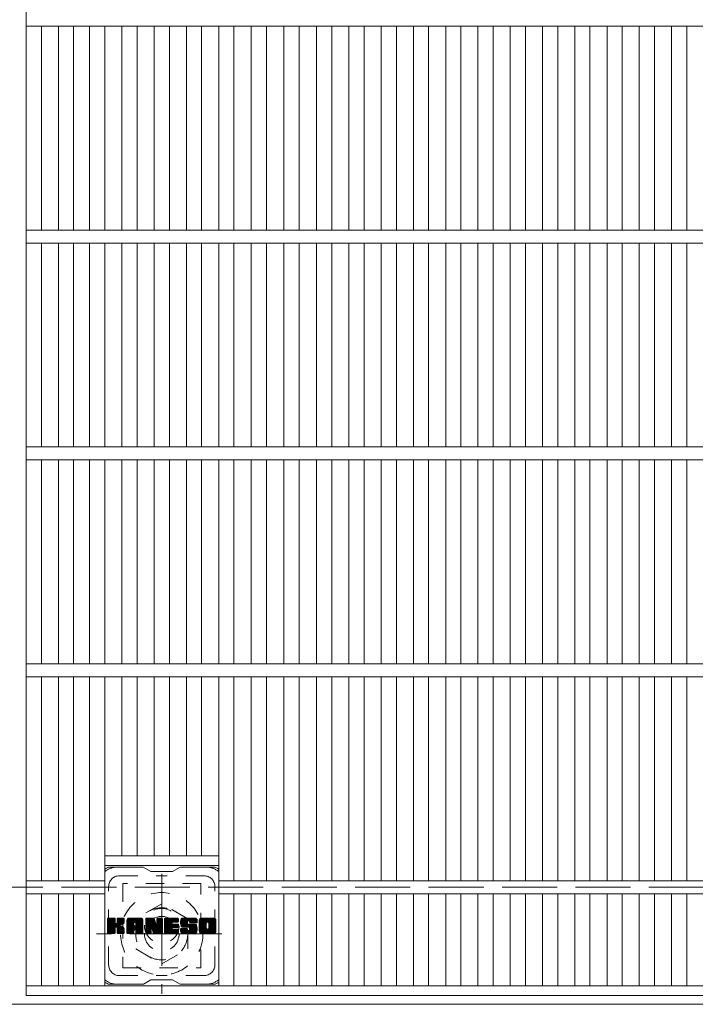
# Model space of a CAD drawing. Units: millimetres. Extents: x -2027 to 2389, y -10003 to 1716.
# Drawn here: x -1240 to -929, y 485 to 939 of the extents above; entities that cross this region are included whole.
import ezdxf

# ---------------------------------------------------------------- set-up
doc = ezdxf.new("R2010")
doc.units = ezdxf.units.MM
doc.header["$LTSCALE"] = 10
for name, pattern in [('JWW_CENTER1', [6.773333, 4.233333, -0.846667, 0.846667, -0.846667]), ('JWW_DASHED1', [1.693333, 0.846667, -0.846667]), ('JWW_DASHED3', [3.386667, 2.54, -0.846667])]:
    doc.linetypes.add(name, pattern=pattern)
for name, color, linetype in [('C-1', 7, 'Continuous'), ('C-2', 7, 'Continuous'), ('C-3', 7, 'Continuous'), ('C-7', 7, 'Continuous')]:
    doc.layers.add(name, color=color, linetype=linetype)

msp = doc.modelspace()

# ---------------------------------------------------------------- linework, layer by layer
at = {"layer": 'C-1', "color": 2, "linetype": 'JWW_CENTER1', "lineweight": 9}
for p, q in [((-1174.95, 544.86), (-1174.95, 489.59)), ((-1147.31, 517.23), (-1205.09, 517.23))]:
    msp.add_line(p, q, dxfattribs=at)
at = {"layer": 'C-1', "color": 2, "linetype": 'JWW_DASHED3', "lineweight": 9}
msp.add_line((-789.45, 538.73), (-1689.45, 538.73), dxfattribs=at)
at = {"layer": 'C-1', "color": 2, "linetype": 'JWW_DASHED1', "lineweight": 9}
for p, q in [((-1174.95, 531.08), (-1186.95, 524.15)), ((-1162.95, 524.15), (-1174.95, 531.08)), ((-1186.95, 524.15), (-1186.95, 510.3)), ((-1162.95, 510.3), (-1162.95, 524.15)), ((-1186.95, 510.3), (-1174.95, 503.37)), ((-1174.95, 503.37), (-1162.95, 510.3))]:
    msp.add_line(p, q, dxfattribs=at)
at = {"layer": 'C-1', "color": 2, "linetype": 'Continuous', "lineweight": 9}
msp.add_line((-735.45, 484.73), (-1743.45, 484.73), dxfattribs=at)
at = {"layer": 'C-1', "color": 2, "linetype": 'JWW_DASHED1', "lineweight": 9}
for radius in [19, 12, 8]:
    msp.add_circle((-1174.95, 517.23), radius, dxfattribs=at)
at = {"layer": 'C-2', "color": 3, "linetype": 'Continuous', "lineweight": 9}
for p, q in [((-1237.45, 488.73), (-1237.45, 1488.73)), ((-1237.45, 935.73), (-739.45, 935.73)), ((-1230.45, 841.73), (-1230.45, 935.73)), ((-1222.57, 841.73), (-1222.57, 935.73)), ((-1215.57, 841.73), (-1215.57, 935.73)), ((-1208.21, 841.73), (-1208.21, 935.73)), ((-1201.21, 841.73), (-1201.21, 935.73)), ((-1193.33, 841.73), (-1193.33, 935.73)), ((-1186.33, 841.73), (-1186.33, 935.73)), ((-1178.45, 841.73), (-1178.45, 935.73)), ((-1171.45, 841.73), (-1171.45, 935.73)), ((-1163.57, 841.73), (-1163.57, 935.73)), ((-1156.57, 841.73), (-1156.57, 935.73)), ((-1148.69, 841.73), (-1148.69, 935.73)), ((-1141.69, 841.73), (-1141.69, 935.73)), ((-1133.7, 841.73), (-1133.7, 935.73)), ((-1126.7, 841.73), (-1126.7, 935.73)), ((-1118.62, 841.73), (-1118.62, 935.73)), ((-1111.62, 841.73), (-1111.62, 935.73)), ((-1103.54, 841.73), (-1103.54, 935.73)), ((-1096.54, 841.73), (-1096.54, 935.73)), ((-1088.66, 841.73), (-1088.66, 935.73)), ((-1081.66, 841.73), (-1081.66, 935.73)), ((-1073.78, 841.73), (-1073.78, 935.73)), ((-1066.78, 841.73), (-1066.78, 935.73)), ((-1058.91, 841.73), (-1058.91, 935.73)), ((-1051.91, 841.73), (-1051.91, 935.73)), ((-1044.03, 841.73), (-1044.03, 935.73)), ((-1037.03, 841.73), (-1037.03, 935.73)), ((-1029.15, 841.73), (-1029.15, 935.73)), ((-1022.15, 841.73), (-1022.15, 935.73)), ((-1014.27, 841.73), (-1014.27, 935.73)), ((-1007.27, 841.73), (-1007.27, 935.73)), ((-999.39, 841.73), (-999.39, 935.73)), ((-992.39, 841.73), (-992.39, 935.73)), ((-984.51, 841.73), (-984.51, 935.73)), ((-977.51, 841.73), (-977.51, 935.73)), ((-969.63, 841.73), (-969.63, 935.73)), ((-962.63, 841.73), (-962.63, 935.73)), ((-954.75, 841.73), (-954.75, 935.73)), ((-947.75, 841.73), (-947.75, 935.73)), ((-939.88, 841.73), (-939.88, 935.73)), ((-932.88, 841.73), (-932.88, 935.73)), ((-1237.45, 841.73), (-739.45, 841.73)), ((-1237.45, 835.73), (-739.45, 835.73)), ((-1230.45, 741.73), (-1230.45, 835.73)), ((-1222.57, 741.73), (-1222.57, 835.73)), ((-1215.57, 741.73), (-1215.57, 835.73)), ((-1208.21, 741.73), (-1208.21, 835.73)), ((-1201.21, 741.73), (-1201.21, 835.73)), ((-1193.33, 741.73), (-1193.33, 835.73)), ((-1186.33, 741.73), (-1186.33, 835.73)), ((-1178.45, 741.73), (-1178.45, 835.73)), ((-1171.45, 741.73), (-1171.45, 835.73)), ((-1163.57, 741.73), (-1163.57, 835.73)), ((-1156.57, 741.73), (-1156.57, 835.73)), ((-1148.69, 741.73), (-1148.69, 835.73)), ((-1141.69, 741.73), (-1141.69, 835.73)), ((-1133.7, 741.73), (-1133.7, 835.73)), ((-1126.7, 741.73), (-1126.7, 835.73)), ((-1118.62, 741.73), (-1118.62, 835.73)), ((-1111.62, 741.73), (-1111.62, 835.73)), ((-1103.54, 741.73), (-1103.54, 835.73)), ((-1096.54, 741.73), (-1096.54, 835.73)), ((-1088.66, 741.73), (-1088.66, 835.73)), ((-1081.66, 741.73), (-1081.66, 835.73)), ((-1073.78, 741.73), (-1073.78, 835.73)), ((-1066.78, 741.73), (-1066.78, 835.73)), ((-1058.91, 741.73), (-1058.91, 835.73)), ((-1051.91, 741.73), (-1051.91, 835.73)), ((-1044.03, 741.73), (-1044.03, 835.73)), ((-1037.03, 741.73), (-1037.03, 835.73)), ((-1029.15, 741.73), (-1029.15, 835.73)), ((-1022.15, 741.73), (-1022.15, 835.73)), ((-1014.27, 741.73), (-1014.27, 835.73)), ((-1007.27, 741.73), (-1007.27, 835.73)), ((-999.39, 741.73), (-999.39, 835.73)), ((-992.39, 741.73), (-992.39, 835.73)), ((-984.51, 741.73), (-984.51, 835.73)), ((-977.51, 741.73), (-977.51, 835.73)), ((-969.63, 741.73), (-969.63, 835.73)), ((-962.63, 741.73), (-962.63, 835.73)), ((-954.75, 741.73), (-954.75, 835.73)), ((-947.75, 741.73), (-947.75, 835.73)), ((-939.88, 741.73), (-939.88, 835.73)), ((-932.88, 741.73), (-932.88, 835.73)), ((-1237.45, 741.73), (-739.45, 741.73)), ((-1237.45, 735.73), (-739.45, 735.73)), ((-1230.45, 641.73), (-1230.45, 735.73)), ((-1222.57, 641.73), (-1222.57, 735.73)), ((-1215.57, 641.73), (-1215.57, 735.73)), ((-1208.21, 641.73), (-1208.21, 735.73)), ((-1201.21, 641.73), (-1201.21, 735.73)), ((-1193.33, 641.73), (-1193.33, 735.73)), ((-1186.33, 641.73), (-1186.33, 735.73)), ((-1178.45, 641.73), (-1178.45, 735.73)), ((-1171.45, 641.73), (-1171.45, 735.73)), ((-1163.57, 641.73), (-1163.57, 735.73)), ((-1156.57, 641.73), (-1156.57, 735.73)), ((-1148.69, 641.73), (-1148.69, 735.73)), ((-1141.69, 641.73), (-1141.69, 735.73)), ((-1133.7, 641.73), (-1133.7, 735.73)), ((-1126.7, 641.73), (-1126.7, 735.73)), ((-1118.62, 641.73), (-1118.62, 735.73)), ((-1111.62, 641.73), (-1111.62, 735.73)), ((-1103.54, 641.73), (-1103.54, 735.73)), ((-1096.54, 641.73), (-1096.54, 735.73)), ((-1088.66, 641.73), (-1088.66, 735.73)), ((-1081.66, 641.73), (-1081.66, 735.73)), ((-1073.78, 641.73), (-1073.78, 735.73)), ((-1066.78, 641.73), (-1066.78, 735.73)), ((-1058.91, 641.73), (-1058.91, 735.73)), ((-1051.91, 641.73), (-1051.91, 735.73)), ((-1044.03, 641.73), (-1044.03, 735.73)), ((-1037.03, 641.73), (-1037.03, 735.73)), ((-1029.15, 641.73), (-1029.15, 735.73)), ((-1022.15, 641.73), (-1022.15, 735.73)), ((-1014.27, 641.73), (-1014.27, 735.73)), ((-1007.27, 641.73), (-1007.27, 735.73)), ((-999.39, 641.73), (-999.39, 735.73)), ((-992.39, 641.73), (-992.39, 735.73)), ((-984.51, 641.73), (-984.51, 735.73)), ((-977.51, 641.73), (-977.51, 735.73)), ((-969.63, 641.73), (-969.63, 735.73)), ((-962.63, 641.73), (-962.63, 735.73)), ((-954.75, 641.73), (-954.75, 735.73)), ((-947.75, 641.73), (-947.75, 735.73)), ((-939.88, 641.73), (-939.88, 735.73)), ((-932.88, 641.73), (-932.88, 735.73)), ((-1237.45, 641.73), (-739.45, 641.73)), ((-1237.45, 635.73), (-739.45, 635.73)), ((-1230.45, 541.73), (-1230.45, 635.73)), ((-1222.57, 541.73), (-1222.57, 635.73)), ((-1215.57, 541.73), (-1215.57, 635.73)), ((-1208.21, 541.73), (-1208.21, 635.73)), ((-1201.21, 493.23), (-1201.21, 635.73)), ((-1193.33, 553.23), (-1193.33, 635.73)), ((-1186.33, 553.23), (-1186.33, 635.73)), ((-1178.45, 553.23), (-1178.45, 635.73)), ((-1171.45, 553.23), (-1171.45, 635.73)), ((-1163.57, 553.23), (-1163.57, 635.73)), ((-1156.57, 553.23), (-1156.57, 635.73)), ((-1148.69, 493.23), (-1148.69, 635.73)), ((-1141.69, 541.73), (-1141.69, 635.73)), ((-1133.7, 541.73), (-1133.7, 635.73)), ((-1126.7, 541.73), (-1126.7, 635.73)), ((-1118.62, 541.73), (-1118.62, 635.73)), ((-1111.62, 541.73), (-1111.62, 635.73)), ((-1103.54, 541.73), (-1103.54, 635.73)), ((-1096.54, 541.73), (-1096.54, 635.73)), ((-1088.66, 541.73), (-1088.66, 635.73)), ((-1081.66, 541.73), (-1081.66, 635.73)), ((-1073.78, 541.73), (-1073.78, 635.73)), ((-1066.78, 541.73), (-1066.78, 635.73)), ((-1058.91, 541.73), (-1058.91, 635.73)), ((-1051.91, 541.73), (-1051.91, 635.73)), ((-1044.03, 541.73), (-1044.03, 635.73)), ((-1037.03, 541.73), (-1037.03, 635.73)), ((-1029.15, 541.73), (-1029.15, 635.73)), ((-1022.15, 541.73), (-1022.15, 635.73)), ((-1014.27, 541.73), (-1014.27, 635.73)), ((-1007.27, 541.73), (-1007.27, 635.73)), ((-999.39, 541.73), (-999.39, 635.73)), ((-992.39, 541.73), (-992.39, 635.73)), ((-984.51, 541.73), (-984.51, 635.73)), ((-977.51, 541.73), (-977.51, 635.73)), ((-969.63, 541.73), (-969.63, 635.73)), ((-962.63, 541.73), (-962.63, 635.73)), ((-954.75, 541.73), (-954.75, 635.73)), ((-947.75, 541.73), (-947.75, 635.73)), ((-939.88, 541.73), (-939.88, 635.73)), ((-932.88, 541.73), (-932.88, 635.73)), ((-1201.21, 553.23), (-1148.69, 553.23)), ((-1201.21, 548.73), (-1148.69, 548.73)), ((-1237.45, 541.73), (-1201.21, 541.73)), ((-1148.69, 541.73), (-828.21, 541.73)), ((-1237.45, 535.73), (-1201.21, 535.73)), ((-1230.45, 493.23), (-1230.45, 535.73)), ((-1222.57, 493.23), (-1222.57, 535.73)), ((-1215.57, 493.23), (-1215.57, 535.73)), ((-1208.21, 493.23), (-1208.21, 535.73)), ((-1148.69, 535.73), (-828.21, 535.73)), ((-1141.69, 493.23), (-1141.69, 535.73)), ((-1133.7, 493.23), (-1133.7, 535.73)), ((-1126.7, 493.23), (-1126.7, 535.73)), ((-1118.62, 493.23), (-1118.62, 535.73)), ((-1111.62, 493.23), (-1111.62, 535.73)), ((-1103.54, 493.23), (-1103.54, 535.73)), ((-1096.54, 493.23), (-1096.54, 535.73)), ((-1088.66, 493.23), (-1088.66, 535.73)), ((-1081.66, 493.23), (-1081.66, 535.73)), ((-1073.78, 493.23), (-1073.78, 535.73)), ((-1066.78, 493.23), (-1066.78, 535.73)), ((-1058.91, 493.23), (-1058.91, 535.73)), ((-1051.91, 493.23), (-1051.91, 535.73)), ((-1044.03, 493.23), (-1044.03, 535.73)), ((-1037.03, 493.23), (-1037.03, 535.73)), ((-1029.15, 493.23), (-1029.15, 535.73)), ((-1022.15, 493.23), (-1022.15, 535.73)), ((-1014.27, 493.23), (-1014.27, 535.73)), ((-1007.27, 493.23), (-1007.27, 535.73)), ((-999.39, 493.23), (-999.39, 535.73)), ((-992.39, 493.23), (-992.39, 535.73)), ((-984.51, 493.23), (-984.51, 535.73)), ((-977.51, 493.23), (-977.51, 535.73)), ((-969.63, 493.23), (-969.63, 535.73)), ((-962.63, 493.23), (-962.63, 535.73)), ((-954.75, 493.23), (-954.75, 535.73)), ((-947.75, 493.23), (-947.75, 535.73)), ((-939.88, 493.23), (-939.88, 535.73)), ((-932.88, 493.23), (-932.88, 535.73)), ((-739.45, 493.23), (-1237.45, 493.23)), ((-739.45, 488.73), (-1237.45, 488.73))]:
    msp.add_line(p, q, dxfattribs=at)
at = {"layer": 'C-3', "color": 4, "linetype": 'JWW_DASHED1', "lineweight": 9}
for p, q in [((-1192.95, 540.48), (-1192.95, 501.48)), ((-1156.95, 540.48), (-1192.95, 540.48)), ((-1156.95, 501.48), (-1156.95, 540.48)), ((-1192.95, 501.48), (-1156.95, 501.48))]:
    msp.add_line(p, q, dxfattribs=at)
msp.add_circle((-1174.95, 520.98), 8, dxfattribs=at)
at = {"layer": 'C-7', "color": 6, "linetype": 'Continuous', "lineweight": 9}
for p, q in [((-1183.45, 547.98), (-1198.95, 547.98)), ((-1183.45, 547.98), (-1179.95, 545.98)), ((-1169.95, 545.98), (-1179.95, 545.98)), ((-1169.95, 545.98), (-1166.45, 547.98)), ((-1150.95, 547.98), (-1166.45, 547.98)), ((-1199.95, 524.12), (-1199.58, 524.5)), ((-1199.95, 523.93), (-1199.38, 524.5)), ((-1199.95, 523.74), (-1199.19, 524.5)), ((-1199.95, 523.55), (-1199, 524.5)), ((-1199.95, 523.36), (-1198.81, 524.5)), ((-1199.95, 523.16), (-1198.62, 524.5)), ((-1199.95, 522.97), (-1198.42, 524.5)), ((-1199.95, 522.78), (-1198.23, 524.5)), ((-1199.95, 522.59), (-1198.04, 524.5)), ((-1199.95, 522.4), (-1197.85, 524.5)), ((-1199.95, 522.21), (-1197.66, 524.5)), ((-1199.95, 522.01), (-1197.47, 524.5)), ((-1199.95, 521.82), (-1197.27, 524.5)), ((-1199.95, 521.63), (-1197.08, 524.5)), ((-1199.95, 521.44), (-1196.89, 524.5)), ((-1199.95, 521.25), (-1196.7, 524.5)), ((-1199.95, 521.06), (-1196.56, 524.45)), ((-1199.95, 520.86), (-1196.46, 524.35)), ((-1199.95, 520.67), (-1196.42, 524.21)), ((-1199.95, 517.75), (-1199.95, 524.2)), ((-1199.95, 520.48), (-1196.42, 524.01)), ((-1199.95, 520.29), (-1196.42, 523.82)), ((-1199.95, 520.1), (-1196.42, 523.63)), ((-1199.95, 519.91), (-1196.42, 523.44)), ((-1199.95, 519.71), (-1196.42, 523.25)), ((-1199.95, 519.52), (-1196.42, 523.06)), ((-1199.95, 519.33), (-1196.42, 522.86)), ((-1199.95, 519.14), (-1196.42, 522.67)), ((-1199.95, 518.95), (-1196.42, 522.48)), ((-1199.95, 518.76), (-1196.4, 522.3)), ((-1199.95, 518.56), (-1196.35, 522.17)), ((-1199.93, 517.63), (-1193.06, 524.5)), ((-1199.9, 524.37), (-1199.82, 524.45)), ((-1199.84, 517.52), (-1192.86, 524.5)), ((-1199.71, 517.46), (-1192.67, 524.5)), ((-1196.72, 524.5), (-1199.65, 524.5)), ((-1199.53, 517.45), (-1192.49, 524.49)), ((-1199.34, 517.45), (-1192.36, 524.43)), ((-1199.15, 517.45), (-1192.28, 524.32)), ((-1196.42, 524.2), (-1196.42, 522.42)), ((-1196.13, 520.28), (-1192.26, 524.15)), ((-1195.9, 520.31), (-1192.26, 523.96)), ((-1195.75, 520.28), (-1192.26, 523.76)), ((-1195.63, 520.2), (-1192.26, 523.57)), ((-1195.48, 522.27), (-1193.25, 524.5)), ((-1195.45, 524.21), (-1195.17, 524.5)), ((-1195.45, 524.02), (-1194.97, 524.5)), ((-1195.45, 523.83), (-1194.78, 524.5)), ((-1195.45, 523.64), (-1194.59, 524.5)), ((-1195.45, 523.45), (-1194.4, 524.5)), ((-1195.45, 523.25), (-1194.21, 524.5)), ((-1195.45, 523.06), (-1194.01, 524.5)), ((-1195.45, 522.87), (-1193.82, 524.5)), ((-1195.45, 522.68), (-1193.63, 524.5)), ((-1195.45, 522.49), (-1193.44, 524.5)), ((-1195.45, 524.2), (-1195.45, 522.42)), ((-1192.56, 524.5), (-1195.15, 524.5)), ((-1194.34, 521.3), (-1192.26, 523.38)), ((-1194.12, 521.33), (-1192.26, 523.19)), ((-1193.87, 521.38), (-1192.26, 523)), ((-1193.61, 521.46), (-1192.26, 522.81)), ((-1193.31, 521.56), (-1192.26, 522.61)), ((-1192.96, 521.72), (-1192.31, 522.37)), ((-1192.26, 524.2), (-1192.26, 522.7)), ((-1190.98, 523.51), (-1189.99, 524.5)), ((-1190.98, 523.32), (-1189.8, 524.5)), ((-1190.98, 523.12), (-1189.6, 524.5)), ((-1190.98, 522.93), (-1189.41, 524.5)), ((-1190.98, 522.74), (-1189.22, 524.5)), ((-1190.98, 522.55), (-1189.03, 524.5)), ((-1190.98, 522.36), (-1188.84, 524.5)), ((-1190.98, 522.17), (-1188.65, 524.5)), ((-1190.98, 521.97), (-1188.45, 524.5)), ((-1190.98, 521.78), (-1188.26, 524.5)), ((-1190.98, 521.59), (-1188.07, 524.5)), ((-1190.98, 521.4), (-1187.88, 524.5)), ((-1190.98, 521.21), (-1187.69, 524.5)), ((-1190.98, 521.02), (-1187.5, 524.5)), ((-1190.98, 520.82), (-1187.3, 524.5)), ((-1190.98, 520.63), (-1187.11, 524.5)), ((-1190.98, 520.44), (-1186.92, 524.5)), ((-1190.98, 520.25), (-1186.73, 524.5)), ((-1190.98, 520.06), (-1186.54, 524.5)), ((-1190.98, 519.87), (-1186.35, 524.5)), ((-1190.98, 519.67), (-1186.15, 524.5)), ((-1190.98, 519.48), (-1185.96, 524.5)), ((-1190.98, 519.29), (-1185.77, 524.5)), ((-1190.98, 519.1), (-1185.58, 524.5)), ((-1190.98, 517.75), (-1190.98, 523.49)), ((-1190.98, 518.91), (-1187.78, 522.1)), ((-1190.95, 523.73), (-1190.21, 524.47)), ((-1190.79, 524.08), (-1190.56, 524.31)), ((-1190.33, 517.45), (-1183.76, 524.02)), ((-1190.13, 517.45), (-1183.69, 523.9)), ((-1184.61, 524.5), (-1189.97, 524.5)), ((-1189.94, 517.45), (-1183.64, 523.75)), ((-1189.75, 517.45), (-1183.61, 523.59)), ((-1189.56, 517.45), (-1183.6, 523.41)), ((-1189.37, 517.45), (-1183.6, 523.21)), ((-1189.18, 517.45), (-1183.6, 523.02)), ((-1187.4, 519.04), (-1183.6, 522.83)), ((-1187.3, 522.58), (-1185.39, 524.5)), ((-1187.2, 519.04), (-1183.6, 522.64)), ((-1187.14, 522.56), (-1185.2, 524.5)), ((-1187.06, 518.99), (-1183.6, 522.45)), ((-1187.01, 522.49), (-1185, 524.5)), ((-1186.95, 518.91), (-1183.6, 522.26)), ((-1186.91, 522.4), (-1184.81, 524.5)), ((-1186.84, 522.28), (-1184.62, 524.5)), ((-1186.8, 522.12), (-1184.44, 524.49)), ((-1186.8, 521.93), (-1184.29, 524.45)), ((-1186.8, 521.74), (-1184.15, 524.39)), ((-1186.8, 521.55), (-1184.03, 524.32)), ((-1186.8, 521.36), (-1183.93, 524.23)), ((-1186.8, 521.17), (-1183.84, 524.13)), ((-1183.6, 517.75), (-1183.6, 523.49)), ((-1182.31, 524.13), (-1181.94, 524.5)), ((-1182.31, 523.93), (-1181.74, 524.5)), ((-1182.31, 523.74), (-1181.55, 524.5)), ((-1182.31, 523.55), (-1181.36, 524.5)), ((-1182.31, 523.36), (-1181.17, 524.5)), ((-1182.31, 523.17), (-1180.98, 524.5)), ((-1182.31, 522.97), (-1180.79, 524.5)), ((-1182.31, 522.78), (-1180.59, 524.5)), ((-1182.31, 522.59), (-1180.4, 524.5)), ((-1182.31, 522.4), (-1180.21, 524.5)), ((-1182.31, 522.21), (-1180.02, 524.5)), ((-1182.31, 522.02), (-1179.83, 524.5)), ((-1182.31, 521.82), (-1179.63, 524.5)), ((-1182.31, 521.63), (-1179.44, 524.5)), ((-1182.31, 521.44), (-1179.25, 524.5)), ((-1182.31, 521.25), (-1179.06, 524.5)), ((-1182.31, 521.06), (-1178.87, 524.5)), ((-1182.31, 520.87), (-1178.68, 524.5)), ((-1182.31, 520.67), (-1178.55, 524.44)), ((-1182.31, 520.48), (-1178.46, 524.33)), ((-1182.31, 524.2), (-1182.31, 517.75)), ((-1182.31, 520.29), (-1178.41, 524.19)), ((-1182.31, 520.1), (-1178.37, 524.04)), ((-1182.31, 519.91), (-1178.32, 523.9)), ((-1182.31, 519.72), (-1178.27, 523.75)), ((-1182.31, 519.52), (-1178.23, 523.61)), ((-1182.31, 519.33), (-1178.18, 523.46)), ((-1182.31, 519.14), (-1178.13, 523.32)), ((-1182.31, 518.95), (-1178.09, 523.17)), ((-1182.31, 518.76), (-1178.04, 523.03)), ((-1182.31, 518.57), (-1178, 522.88)), ((-1182.31, 518.37), (-1177.95, 522.73)), ((-1182.31, 518.18), (-1177.9, 522.59)), ((-1182.31, 517.99), (-1177.86, 522.44)), ((-1182.31, 517.8), (-1177.81, 522.3)), ((-1182.28, 517.63), (-1177.76, 522.15)), ((-1182.25, 524.37), (-1182.18, 524.44)), ((-1182.01, 524.5), (-1178.73, 524.5)), ((-1179.31, 519.26), (-1174.65, 523.92)), ((-1179.27, 519.11), (-1174.65, 523.73)), ((-1179.23, 518.96), (-1174.65, 523.54)), ((-1179.18, 518.82), (-1174.65, 523.35)), ((-1179.14, 518.67), (-1174.65, 523.15)), ((-1179.1, 518.52), (-1174.65, 522.96)), ((-1179.05, 518.37), (-1174.65, 522.77)), ((-1179.01, 518.22), (-1174.65, 522.58)), ((-1178.96, 518.08), (-1174.65, 522.39)), ((-1178.92, 517.93), (-1174.65, 522.2)), ((-1178.45, 524.29), (-1177.53, 521.42)), ((-1177.22, 524.24), (-1176.95, 524.5)), ((-1177.22, 524.04), (-1176.76, 524.5)), ((-1177.22, 523.85), (-1176.57, 524.5)), ((-1177.22, 523.66), (-1176.38, 524.5)), ((-1177.22, 523.47), (-1176.18, 524.5)), ((-1177.22, 523.27), (-1175.99, 524.5)), ((-1177.22, 523.08), (-1175.8, 524.5)), ((-1177.22, 522.89), (-1175.61, 524.5)), ((-1177.22, 522.7), (-1175.42, 524.5)), ((-1177.22, 522.51), (-1175.23, 524.5)), ((-1177.22, 522.32), (-1175.03, 524.5)), ((-1177.22, 522.12), (-1174.86, 524.48)), ((-1177.22, 521.93), (-1174.74, 524.41)), ((-1177.22, 521.74), (-1174.67, 524.29)), ((-1177.22, 524.2), (-1177.22, 521.47)), ((-1177.22, 521.55), (-1174.65, 524.11)), ((-1176.92, 524.5), (-1174.96, 524.5)), ((-1174.65, 524.2), (-1174.65, 517.75)), ((-1173.68, 524.13), (-1173.31, 524.5)), ((-1173.68, 523.94), (-1173.12, 524.5)), ((-1173.68, 523.75), (-1172.92, 524.5)), ((-1173.68, 523.56), (-1172.73, 524.5)), ((-1173.68, 523.36), (-1172.54, 524.5)), ((-1173.68, 523.17), (-1172.35, 524.5)), ((-1173.68, 522.98), (-1172.16, 524.5)), ((-1173.68, 522.79), (-1171.97, 524.5)), ((-1173.68, 522.6), (-1171.77, 524.5)), ((-1173.68, 522.41), (-1171.58, 524.5)), ((-1173.68, 522.21), (-1171.39, 524.5)), ((-1173.68, 522.02), (-1171.2, 524.5)), ((-1173.68, 521.83), (-1171.01, 524.5)), ((-1173.68, 521.64), (-1170.82, 524.5)), ((-1173.68, 521.45), (-1170.62, 524.5)), ((-1173.68, 521.26), (-1170.43, 524.5)), ((-1173.68, 521.06), (-1170.24, 524.5)), ((-1173.68, 520.87), (-1170.05, 524.5)), ((-1173.68, 520.68), (-1169.86, 524.5)), ((-1173.68, 520.49), (-1169.66, 524.5)), ((-1173.68, 520.3), (-1169.47, 524.5)), ((-1173.68, 520.11), (-1169.28, 524.5)), ((-1173.68, 519.91), (-1169.09, 524.5)), ((-1173.68, 519.72), (-1168.9, 524.5)), ((-1173.68, 519.53), (-1168.71, 524.5)), ((-1173.68, 519.34), (-1168.51, 524.5)), ((-1173.68, 519.15), (-1168.32, 524.5)), ((-1173.68, 518.95), (-1168.13, 524.5)), ((-1173.68, 517.75), (-1173.68, 524.2)), ((-1173.68, 518.76), (-1170.11, 522.33)), ((-1173.68, 518.57), (-1170.13, 522.11)), ((-1173.37, 524.5), (-1167.57, 524.5)), ((-1169.88, 522.56), (-1167.94, 524.5)), ((-1167.57, 522.59), (-1169.72, 522.59)), ((-1169.65, 522.59), (-1167.75, 524.5)), ((-1169.46, 522.59), (-1167.56, 524.5)), ((-1169.27, 522.59), (-1167.41, 524.45)), ((-1169.08, 522.59), (-1167.31, 524.36)), ((-1168.89, 522.59), (-1167.27, 524.21)), ((-1168.69, 522.59), (-1167.27, 524.02)), ((-1168.5, 522.59), (-1167.27, 523.83)), ((-1168.31, 522.59), (-1167.27, 523.64)), ((-1168.12, 522.59), (-1167.27, 523.45)), ((-1167.93, 522.59), (-1167.27, 523.25)), ((-1167.74, 522.59), (-1167.27, 523.06)), ((-1167.54, 522.6), (-1167.27, 522.87)), ((-1167.27, 522.9), (-1167.27, 524.2)), ((-1166.3, 522.5), (-1164.3, 524.5)), ((-1166.3, 522.31), (-1164.1, 524.5)), ((-1166.29, 522.7), (-1164.49, 524.5)), ((-1166.29, 522.12), (-1163.91, 524.5)), ((-1166.28, 521.95), (-1163.72, 524.5)), ((-1166.27, 522.91), (-1164.68, 524.5)), ((-1166.25, 521.78), (-1163.53, 524.5)), ((-1166.24, 523.13), (-1164.87, 524.5)), ((-1166.23, 521.61), (-1163.34, 524.5)), ((-1166.2, 523.36), (-1165.06, 524.5)), ((-1166.2, 521.45), (-1163.15, 524.5)), ((-1166.16, 521.29), (-1162.95, 524.5)), ((-1166.14, 523.62), (-1165.26, 524.5)), ((-1166.12, 521.14), (-1162.76, 524.5)), ((-1166.07, 521), (-1162.57, 524.5)), ((-1166.05, 523.89), (-1165.45, 524.5)), ((-1166.02, 520.85), (-1162.38, 524.5)), ((-1165.97, 520.72), (-1162.19, 524.5)), ((-1165.93, 524.2), (-1165.68, 524.46)), ((-1165.91, 520.58), (-1162, 524.5)), ((-1165.83, 520.48), (-1161.8, 524.5)), ((-1165.72, 520.39), (-1161.61, 524.5)), ((-1165.58, 520.34), (-1163.1, 522.82)), ((-1159.61, 524.5), (-1165.48, 524.5)), ((-1165.4, 520.33), (-1163.11, 522.62)), ((-1165.2, 520.33), (-1163.11, 522.42)), ((-1165.01, 520.33), (-1163.11, 522.23)), ((-1163.11, 521.92), (-1163.11, 522.71)), ((-1162.72, 523.2), (-1161.42, 524.5)), ((-1162.53, 523.2), (-1161.23, 524.5)), ((-1162.38, 523.15), (-1161.04, 524.5)), ((-1162.27, 523.07), (-1160.85, 524.5)), ((-1162.19, 522.97), (-1160.65, 524.5)), ((-1162.13, 522.83), (-1160.46, 524.5)), ((-1162.12, 522.65), (-1160.27, 524.5)), ((-1162.12, 522.54), (-1162.12, 522.71)), ((-1162.11, 522.47), (-1160.08, 524.5)), ((-1162.05, 522.34), (-1159.89, 524.5)), ((-1161.94, 522.26), (-1159.69, 524.5)), ((-1161.82, 522.23), (-1158.61, 522.23)), ((-1161.77, 522.23), (-1159.51, 524.49)), ((-1161.58, 522.23), (-1159.35, 524.46)), ((-1161.39, 522.23), (-1159.21, 524.41)), ((-1161.19, 522.23), (-1159.08, 524.35)), ((-1161, 522.23), (-1158.97, 524.27)), ((-1160.81, 522.23), (-1158.87, 524.17)), ((-1160.62, 522.23), (-1158.79, 524.07)), ((-1160.43, 522.23), (-1158.71, 523.95)), ((-1160.23, 522.23), (-1158.66, 523.81)), ((-1160.04, 522.23), (-1158.62, 523.66)), ((-1159.85, 522.23), (-1158.61, 523.48)), ((-1159.66, 522.23), (-1158.61, 523.29)), ((-1159.47, 522.23), (-1158.61, 523.1)), ((-1159.28, 522.23), (-1158.61, 522.91)), ((-1159.08, 522.23), (-1158.61, 522.71)), ((-1158.89, 522.23), (-1158.61, 522.52)), ((-1158.7, 522.23), (-1158.61, 522.33)), ((-1158.61, 523.49), (-1158.61, 522.23)), ((-1157.63, 523.5), (-1156.63, 524.5)), ((-1157.63, 523.31), (-1156.44, 524.5)), ((-1157.63, 523.12), (-1156.24, 524.5)), ((-1157.63, 522.92), (-1156.05, 524.5)), ((-1157.63, 522.73), (-1155.86, 524.5)), ((-1157.63, 522.54), (-1155.67, 524.5)), ((-1157.63, 522.35), (-1155.48, 524.5)), ((-1157.63, 522.16), (-1155.29, 524.5)), ((-1157.63, 521.96), (-1155.09, 524.5)), ((-1157.63, 521.77), (-1154.9, 524.5)), ((-1157.63, 521.58), (-1154.71, 524.5)), ((-1157.63, 521.39), (-1154.52, 524.5)), ((-1157.63, 521.2), (-1154.33, 524.5)), ((-1157.63, 521.01), (-1154.13, 524.5)), ((-1157.63, 520.81), (-1153.94, 524.5)), ((-1157.63, 520.62), (-1153.75, 524.5)), ((-1157.63, 520.43), (-1153.56, 524.5)), ((-1157.63, 520.24), (-1153.37, 524.5)), ((-1157.63, 520.05), (-1153.18, 524.5)), ((-1157.63, 519.86), (-1152.98, 524.5)), ((-1157.63, 519.66), (-1152.79, 524.5)), ((-1157.63, 519.47), (-1152.6, 524.5)), ((-1157.63, 519.28), (-1152.41, 524.5)), ((-1157.63, 519.09), (-1152.22, 524.5)), ((-1157.63, 518.46), (-1157.63, 523.49)), ((-1157.63, 518.9), (-1154.38, 522.15)), ((-1157.6, 523.72), (-1156.84, 524.48)), ((-1157.46, 524.05), (-1157.18, 524.33)), ((-1150.96, 524.5), (-1156.62, 524.5)), ((-1155.43, 517.45), (-1149.95, 522.93)), ((-1155.24, 517.45), (-1149.95, 522.74)), ((-1155.05, 517.45), (-1149.95, 522.55)), ((-1154.86, 517.45), (-1149.95, 522.36)), ((-1154.66, 517.45), (-1149.95, 522.16)), ((-1153.98, 522.55), (-1152.03, 524.5)), ((-1153.76, 522.58), (-1151.83, 524.5)), ((-1153.6, 522.55), (-1151.64, 524.5)), ((-1153.47, 522.48), (-1151.45, 524.5)), ((-1153.36, 522.4), (-1151.26, 524.5)), ((-1153.27, 522.3), (-1151.07, 524.5)), ((-1153.21, 522.17), (-1150.88, 524.5)), ((-1153.18, 519.89), (-1149.95, 523.12)), ((-1153.17, 522.01), (-1150.71, 524.47)), ((-1153.17, 521.82), (-1150.57, 524.42)), ((-1153.17, 521.63), (-1150.44, 524.36)), ((-1153.17, 521.44), (-1150.33, 524.28)), ((-1153.17, 521.24), (-1150.23, 524.19)), ((-1153.17, 521.05), (-1150.14, 524.08)), ((-1153.17, 520.86), (-1150.07, 523.96)), ((-1153.17, 520.67), (-1150.01, 523.83)), ((-1153.17, 520.48), (-1149.97, 523.68)), ((-1153.17, 520.28), (-1149.95, 523.51)), ((-1153.17, 520.09), (-1149.95, 523.31)), ((-1149.95, 523.49), (-1149.95, 518.46)), ((-1199.95, 518.37), (-1196.26, 522.06)), ((-1199.95, 518.18), (-1196.14, 521.99)), ((-1199.95, 517.8), (-1195.78, 521.96)), ((-1199.95, 517.99), (-1196, 521.94)), ((-1198.95, 517.45), (-1196.38, 520.03)), ((-1198.76, 517.45), (-1196.42, 519.8)), ((-1198.57, 517.45), (-1196.42, 519.61)), ((-1198.38, 517.45), (-1196.42, 519.41)), ((-1198.19, 517.45), (-1196.42, 519.22)), ((-1197.99, 517.45), (-1196.42, 519.03)), ((-1197.8, 517.45), (-1196.42, 518.84)), ((-1197.61, 517.45), (-1196.42, 518.65)), ((-1197.42, 517.45), (-1196.42, 518.45)), ((-1197.23, 517.45), (-1196.42, 518.26)), ((-1197.04, 517.45), (-1196.42, 518.07)), ((-1196.84, 517.45), (-1196.42, 517.88)), ((-1196.64, 517.46), (-1196.43, 517.68)), ((-1196.42, 517.75), (-1196.42, 519.84)), ((-1195.54, 520.1), (-1194.5, 521.14)), ((-1195.48, 519.97), (-1194.44, 521)), ((-1195.46, 519.79), (-1194.3, 520.96)), ((-1195.46, 519.6), (-1194.13, 520.94)), ((-1195.46, 519.41), (-1193.96, 520.91)), ((-1195.46, 519.22), (-1193.8, 520.88)), ((-1195.46, 519.03), (-1193.65, 520.84)), ((-1195.46, 518.84), (-1193.5, 520.79)), ((-1195.46, 518.64), (-1193.36, 520.74)), ((-1195.46, 518.45), (-1193.23, 520.68)), ((-1195.46, 518.26), (-1193.1, 520.62)), ((-1195.46, 518.07), (-1192.98, 520.55)), ((-1195.46, 517.88), (-1192.86, 520.48)), ((-1195.46, 517.75), (-1195.46, 519.84)), ((-1195.45, 517.69), (-1192.74, 520.41)), ((-1195.39, 517.56), (-1192.63, 520.33)), ((-1195.28, 517.48), (-1192.53, 520.23)), ((-1195.12, 517.45), (-1192.44, 520.13)), ((-1194.93, 517.45), (-1192.37, 520.01)), ((-1194.74, 517.45), (-1192.31, 519.88)), ((-1194.54, 517.45), (-1192.27, 519.73)), ((-1194.35, 517.45), (-1192.25, 519.55)), ((-1194.16, 517.45), (-1192.25, 519.36)), ((-1193.97, 517.45), (-1192.25, 519.17)), ((-1193.78, 517.45), (-1192.25, 518.98)), ((-1193.59, 517.45), (-1192.25, 518.78)), ((-1193.39, 517.45), (-1192.25, 518.59)), ((-1193.2, 517.45), (-1192.25, 518.4)), ((-1193.01, 517.45), (-1192.25, 518.21)), ((-1192.82, 517.45), (-1192.25, 518.02)), ((-1192.63, 517.45), (-1192.25, 517.83)), ((-1192.38, 517.51), (-1192.31, 517.57)), ((-1192.25, 517.75), (-1192.25, 519.54)), ((-1190.98, 518.71), (-1187.78, 521.91)), ((-1190.98, 518.52), (-1187.78, 521.72)), ((-1190.98, 518.33), (-1187.78, 521.53)), ((-1190.98, 518.14), (-1187.78, 521.34)), ((-1190.98, 517.95), (-1187.78, 521.15)), ((-1190.98, 517.76), (-1187.75, 520.98)), ((-1190.94, 517.6), (-1187.59, 520.95)), ((-1190.85, 517.5), (-1187.4, 520.95)), ((-1190.71, 517.45), (-1187.21, 520.95)), ((-1190.52, 517.45), (-1187.02, 520.95)), ((-1188.98, 517.45), (-1187.77, 518.66)), ((-1188.79, 517.45), (-1187.78, 518.46)), ((-1188.6, 517.45), (-1187.78, 518.27)), ((-1188.41, 517.45), (-1187.78, 518.08)), ((-1188.22, 517.45), (-1187.78, 517.89)), ((-1188.02, 517.46), (-1187.79, 517.69)), ((-1187.78, 521.05), (-1187.78, 522.09)), ((-1187.78, 517.75), (-1187.78, 518.56)), ((-1186.9, 520.95), (-1187.68, 520.95)), ((-1186.87, 518.8), (-1183.6, 522.06)), ((-1186.81, 518.66), (-1183.6, 521.87)), ((-1186.8, 521.05), (-1186.8, 522.09)), ((-1186.8, 518.48), (-1183.6, 521.68)), ((-1186.8, 518.29), (-1183.6, 521.49)), ((-1186.8, 518.1), (-1183.6, 521.3)), ((-1186.8, 517.91), (-1183.6, 521.11)), ((-1186.8, 517.72), (-1183.6, 520.91)), ((-1186.8, 517.75), (-1186.8, 518.56)), ((-1186.75, 517.58), (-1183.6, 520.72)), ((-1186.65, 517.49), (-1183.6, 520.53)), ((-1186.49, 517.45), (-1183.6, 520.34)), ((-1186.3, 517.45), (-1183.6, 520.15)), ((-1186.11, 517.45), (-1183.6, 519.95)), ((-1185.92, 517.45), (-1183.6, 519.76)), ((-1185.72, 517.45), (-1183.6, 519.57)), ((-1185.53, 517.45), (-1183.6, 519.38)), ((-1185.34, 517.45), (-1183.6, 519.19)), ((-1185.15, 517.45), (-1183.6, 519)), ((-1184.96, 517.45), (-1183.6, 518.8)), ((-1184.77, 517.45), (-1183.6, 518.61)), ((-1184.57, 517.45), (-1183.6, 518.42)), ((-1184.38, 517.45), (-1183.6, 518.23)), ((-1184.19, 517.45), (-1183.6, 518.04)), ((-1184, 517.45), (-1183.6, 517.85)), ((-1183.78, 517.48), (-1183.63, 517.62)), ((-1182.2, 517.52), (-1177.72, 522.01)), ((-1182.07, 517.46), (-1177.67, 521.86)), ((-1181.89, 517.45), (-1179.77, 519.57)), ((-1181.7, 517.45), (-1179.78, 519.37)), ((-1181.51, 517.45), (-1179.78, 519.18)), ((-1181.31, 517.45), (-1179.78, 518.98)), ((-1181.12, 517.45), (-1179.78, 518.79)), ((-1180.93, 517.45), (-1179.78, 518.6)), ((-1180.74, 517.45), (-1179.78, 518.41)), ((-1180.55, 517.45), (-1179.78, 518.22)), ((-1180.36, 517.45), (-1179.78, 518.03)), ((-1180.16, 517.45), (-1179.78, 517.83)), ((-1179.93, 517.49), (-1179.82, 517.6)), ((-1179.78, 517.75), (-1179.78, 519.5)), ((-1179.66, 519.68), (-1177.62, 521.72)), ((-1179.48, 519.67), (-1177.58, 521.57)), ((-1179.4, 519.56), (-1177.53, 521.43)), ((-1178.84, 517.67), (-1179.4, 519.56)), ((-1179.36, 519.41), (-1177.44, 521.32)), ((-1178.88, 517.78), (-1174.65, 522)), ((-1178.83, 517.63), (-1174.65, 521.81)), ((-1178.75, 517.52), (-1174.65, 521.62)), ((-1178.62, 517.46), (-1174.65, 521.43)), ((-1178.44, 517.45), (-1174.65, 521.24)), ((-1178.25, 517.45), (-1174.65, 521.05)), ((-1178.05, 517.45), (-1174.65, 520.85)), ((-1177.86, 517.45), (-1174.65, 520.66)), ((-1177.67, 517.45), (-1174.65, 520.47)), ((-1177.48, 517.45), (-1174.65, 520.28)), ((-1177.29, 517.45), (-1174.65, 520.09)), ((-1177.1, 517.45), (-1174.65, 519.89)), ((-1176.9, 517.45), (-1174.65, 519.7)), ((-1176.71, 517.45), (-1174.65, 519.51)), ((-1176.52, 517.45), (-1174.65, 519.32)), ((-1176.33, 517.45), (-1174.65, 519.13)), ((-1176.14, 517.45), (-1174.65, 518.94)), ((-1175.95, 517.45), (-1174.65, 518.74)), ((-1175.75, 517.45), (-1174.65, 518.55)), ((-1175.56, 517.45), (-1174.65, 518.36)), ((-1175.37, 517.45), (-1174.65, 518.17)), ((-1175.18, 517.45), (-1174.65, 517.98)), ((-1174.99, 517.45), (-1174.65, 517.79)), ((-1173.68, 518.38), (-1170.09, 521.97)), ((-1173.68, 518.19), (-1170, 521.86)), ((-1173.68, 518), (-1169.89, 521.79)), ((-1173.68, 517.8), (-1169.73, 521.75)), ((-1173.65, 517.64), (-1169.54, 521.75)), ((-1173.57, 517.53), (-1169.35, 521.75)), ((-1173.44, 517.46), (-1169.16, 521.75)), ((-1173.26, 517.45), (-1168.96, 521.75)), ((-1173.07, 517.45), (-1168.77, 521.75)), ((-1172.88, 517.45), (-1168.58, 521.75)), ((-1172.69, 517.45), (-1168.39, 521.75)), ((-1172.49, 517.45), (-1170.14, 519.81)), ((-1172.3, 517.45), (-1170.11, 519.64)), ((-1172.11, 517.45), (-1170.04, 519.52)), ((-1171.92, 517.45), (-1169.94, 519.44)), ((-1171.73, 517.45), (-1169.8, 519.38)), ((-1171.54, 517.45), (-1169.61, 519.38)), ((-1171.34, 517.45), (-1169.42, 519.38)), ((-1171.15, 517.45), (-1169.23, 519.38)), ((-1170.96, 517.45), (-1169.03, 519.38)), ((-1170.77, 517.45), (-1168.84, 519.38)), ((-1170.58, 517.45), (-1168.65, 519.38)), ((-1170.39, 517.45), (-1168.46, 519.38)), ((-1170.19, 517.45), (-1168.27, 519.38)), ((-1170, 517.45), (-1168.08, 519.38)), ((-1169.81, 517.45), (-1167.88, 519.38)), ((-1169.75, 520.2), (-1168.2, 521.75)), ((-1167.57, 520.2), (-1169.73, 520.2)), ((-1167.59, 519.38), (-1169.73, 519.38)), ((-1167.57, 521.75), (-1169.72, 521.75)), ((-1169.62, 517.45), (-1167.69, 519.38)), ((-1169.55, 520.2), (-1168, 521.75)), ((-1169.43, 517.45), (-1167.51, 519.37)), ((-1169.36, 520.2), (-1167.81, 521.75)), ((-1169.24, 517.45), (-1167.39, 519.3)), ((-1169.17, 520.2), (-1167.62, 521.75)), ((-1169.04, 517.45), (-1167.31, 519.18)), ((-1168.98, 520.2), (-1167.45, 521.73)), ((-1168.85, 517.45), (-1167.29, 519.01)), ((-1168.79, 520.2), (-1167.34, 521.65)), ((-1168.66, 517.45), (-1167.29, 518.82)), ((-1168.59, 520.2), (-1167.28, 521.52)), ((-1168.47, 517.45), (-1167.29, 518.63)), ((-1168.4, 520.2), (-1167.27, 521.34)), ((-1168.28, 517.45), (-1167.29, 518.44)), ((-1168.21, 520.2), (-1167.27, 521.15)), ((-1168.08, 517.45), (-1167.29, 518.24)), ((-1168.02, 520.2), (-1167.27, 520.95)), ((-1167.89, 517.45), (-1167.29, 518.05)), ((-1167.83, 520.2), (-1167.27, 520.76)), ((-1167.7, 517.45), (-1167.29, 517.86)), ((-1167.64, 520.2), (-1167.27, 520.57)), ((-1167.49, 517.47), (-1167.31, 517.65)), ((-1167.29, 517.75), (-1167.29, 519.08)), ((-1167.27, 520.5), (-1167.27, 521.45)), ((-1166.3, 519.43), (-1166.03, 519.7)), ((-1166.3, 519.24), (-1165.84, 519.7)), ((-1166.3, 519.05), (-1165.65, 519.7)), ((-1166.3, 518.85), (-1165.46, 519.7)), ((-1166.3, 518.66), (-1165.26, 519.7)), ((-1166.3, 518.47), (-1165.07, 519.7)), ((-1166.3, 519.4), (-1166.3, 518.46)), ((-1166.29, 518.29), (-1164.88, 519.7)), ((-1166.25, 518.14), (-1164.69, 519.7)), ((-1166.19, 518), (-1164.5, 519.7)), ((-1166.12, 517.88), (-1164.3, 519.7)), ((-1166.03, 517.78), (-1164.11, 519.7)), ((-1166, 519.7), (-1163.4, 519.7)), ((-1165.94, 517.68), (-1163.92, 519.7)), ((-1165.82, 517.6), (-1163.73, 519.7)), ((-1165.7, 517.54), (-1163.54, 519.7)), ((-1165.56, 517.49), (-1163.35, 519.69)), ((-1162.44, 520.33), (-1165.48, 520.33)), ((-1165.4, 517.46), (-1163.22, 519.64)), ((-1165.21, 517.45), (-1163.13, 519.53)), ((-1165.02, 517.45), (-1163.09, 519.37)), ((-1164.83, 517.45), (-1163.09, 519.18)), ((-1164.82, 520.33), (-1163.11, 522.04)), ((-1164.63, 520.33), (-1163.11, 521.86)), ((-1164.63, 517.45), (-1163.07, 519.02)), ((-1164.44, 520.33), (-1163.04, 521.73)), ((-1164.44, 517.45), (-1163, 518.9)), ((-1164.25, 520.33), (-1162.93, 521.64)), ((-1164.25, 517.45), (-1162.9, 518.8)), ((-1164.06, 517.45), (-1162.78, 518.73)), ((-1164.05, 520.33), (-1162.77, 521.62)), ((-1163.87, 517.45), (-1162.61, 518.7)), ((-1163.86, 520.33), (-1162.58, 521.62)), ((-1163.67, 520.33), (-1162.39, 521.62)), ((-1163.67, 517.45), (-1162.32, 518.8)), ((-1163.48, 520.33), (-1162.19, 521.62)), ((-1163.48, 517.45), (-1159.33, 521.61)), ((-1163.29, 520.33), (-1162, 521.62)), ((-1163.29, 517.45), (-1159.19, 521.56)), ((-1163.1, 520.33), (-1161.81, 521.62)), ((-1163.1, 517.45), (-1159.08, 521.47)), ((-1163.09, 519.4), (-1163.09, 519.18)), ((-1162.91, 517.45), (-1158.99, 521.37)), ((-1162.9, 520.33), (-1161.62, 521.62)), ((-1162.81, 521.62), (-1159.43, 521.62)), ((-1162.72, 517.45), (-1158.93, 521.23)), ((-1162.71, 520.33), (-1161.43, 521.62)), ((-1162.52, 520.33), (-1161.23, 521.62)), ((-1162.52, 517.45), (-1158.88, 521.1)), ((-1162.34, 520.32), (-1161.04, 521.62)), ((-1162.33, 517.45), (-1158.83, 520.95)), ((-1162.23, 518.89), (-1159.51, 521.62)), ((-1162.22, 520.24), (-1160.85, 521.62)), ((-1162.15, 520.13), (-1160.66, 521.62)), ((-1162.14, 519.95), (-1160.47, 521.62)), ((-1162.14, 519.76), (-1160.28, 521.62)), ((-1162.14, 519.57), (-1160.08, 521.62)), ((-1162.14, 519.38), (-1159.89, 521.62)), ((-1162.14, 519.18), (-1159.7, 521.62)), ((-1162.14, 517.45), (-1158.79, 520.81)), ((-1162.14, 520.03), (-1162.14, 519.18)), ((-1161.95, 517.45), (-1158.75, 520.66)), ((-1161.76, 517.45), (-1158.71, 520.5)), ((-1161.57, 517.45), (-1158.68, 520.34)), ((-1161.37, 517.45), (-1158.65, 520.18)), ((-1161.18, 517.45), (-1158.63, 520.01)), ((-1160.99, 517.45), (-1158.61, 519.83)), ((-1160.8, 517.45), (-1158.61, 519.64)), ((-1160.61, 517.45), (-1158.61, 519.45)), ((-1160.42, 517.45), (-1158.61, 519.25)), ((-1160.22, 517.45), (-1158.63, 519.04)), ((-1160.03, 517.45), (-1158.66, 518.82)), ((-1159.84, 517.45), (-1158.7, 518.59)), ((-1159.65, 517.45), (-1158.77, 518.33)), ((-1159.46, 517.45), (-1158.85, 518.06)), ((-1159.22, 517.5), (-1158.97, 517.75)), ((-1157.63, 518.71), (-1154.41, 521.93)), ((-1157.63, 518.51), (-1154.41, 521.74)), ((-1157.62, 518.33), (-1154.41, 521.54)), ((-1157.59, 518.17), (-1154.41, 521.35)), ((-1157.53, 518.03), (-1154.41, 521.16)), ((-1157.47, 517.91), (-1154.41, 520.97)), ((-1157.38, 517.8), (-1154.41, 520.78)), ((-1157.29, 517.7), (-1154.41, 520.58)), ((-1157.18, 517.62), (-1154.41, 520.39)), ((-1157.06, 517.55), (-1154.41, 520.2)), ((-1156.92, 517.5), (-1154.41, 520.01)), ((-1156.76, 517.46), (-1154.39, 519.84)), ((-1156.58, 517.45), (-1154.33, 519.7)), ((-1156.39, 517.45), (-1154.25, 519.59)), ((-1156.2, 517.45), (-1154.16, 519.49)), ((-1156.01, 517.45), (-1154.03, 519.42)), ((-1155.81, 517.45), (-1153.88, 519.38)), ((-1155.62, 517.45), (-1153.69, 519.38)), ((-1154.47, 517.45), (-1149.95, 521.97)), ((-1154.41, 519.99), (-1154.41, 521.96)), ((-1154.28, 517.45), (-1149.95, 521.78)), ((-1154.09, 517.45), (-1149.95, 521.59)), ((-1153.9, 517.45), (-1149.95, 521.4)), ((-1153.7, 517.45), (-1149.95, 521.21)), ((-1153.51, 517.45), (-1149.95, 521.01)), ((-1153.32, 517.45), (-1149.95, 520.82)), ((-1153.17, 519.99), (-1153.17, 521.96)), ((-1153.13, 517.45), (-1149.95, 520.63)), ((-1152.94, 517.45), (-1149.95, 520.44)), ((-1152.75, 517.45), (-1149.95, 520.25)), ((-1152.55, 517.45), (-1149.95, 520.06)), ((-1152.36, 517.45), (-1149.95, 519.86)), ((-1152.17, 517.45), (-1149.95, 519.67)), ((-1151.98, 517.45), (-1149.95, 519.48)), ((-1151.79, 517.45), (-1149.95, 519.29)), ((-1151.6, 517.45), (-1149.95, 519.1)), ((-1151.4, 517.45), (-1149.95, 518.9)), ((-1151.21, 517.45), (-1149.95, 518.71)), ((-1151.02, 517.45), (-1149.95, 518.52)), ((-1150.82, 517.46), (-1149.96, 518.32)), ((-1150.55, 517.54), (-1150.04, 518.05)), ((-1199.65, 517.45), (-1196.72, 517.45)), ((-1195.16, 517.45), (-1192.56, 517.45)), ((-1188.09, 517.45), (-1190.68, 517.45)), ((-1186.5, 517.45), (-1183.91, 517.45)), ((-1180.08, 517.45), (-1182.01, 517.45)), ((-1174.96, 517.45), (-1178.55, 517.45)), ((-1173.37, 517.45), (-1167.59, 517.45)), ((-1159.43, 517.45), (-1165.29, 517.45)), ((-1150.96, 517.45), (-1156.62, 517.45)), ((-1179.95, 495.98), (-1183.42, 493.98)), ((-1169.95, 495.98), (-1179.95, 495.98)), ((-1169.95, 495.98), (-1166.49, 493.98)), ((-1198.95, 493.98), (-1183.42, 493.98)), ((-1150.95, 493.98), (-1166.49, 493.98))]:
    msp.add_line(p, q, dxfattribs=at)
at = {"layer": 'C-7', "color": 6, "linetype": 'JWW_DASHED1', "lineweight": 9}
for p, q in [((-1195.45, 547.98), (-1183.45, 547.98)), ((-1154.45, 547.98), (-1166.45, 547.98)), ((-1194.45, 543.98), (-1174.95, 543.98)), ((-1155.45, 543.98), (-1174.95, 543.98)), ((-1199.45, 502.98), (-1199.45, 538.98)), ((-1150.45, 502.98), (-1150.45, 538.98)), ((-1194.45, 497.98), (-1174.95, 497.98)), ((-1155.45, 497.98), (-1174.95, 497.98)), ((-1195.45, 493.98), (-1183.42, 493.98)), ((-1154.45, 493.98), (-1166.49, 493.98))]:
    msp.add_line(p, q, dxfattribs=at)
at = {"layer": 'C-7', "color": 6, "linetype": 'Continuous', "lineweight": 9}
for centre, radius, start, end in [((-1198.95, 544.98), 3, 90, 138.8154), ((-1150.95, 544.98), 3, 41.171, 90), ((-1199.65, 524.2), 0.302, 90, 180), ((-1196.72, 524.2), 0.302, 0, 90), ((-1195.93, 522.42), 0.483, 180, 0), ((-1195.15, 524.2), 0.302, 90, 180), ((-1193.27, 522.7), 1.01, 299.4207, 0), ((-1192.56, 524.2), 0.302, 0, 90), ((-1189.97, 523.49), 1.01, 90, 180), ((-1187.29, 522.09), 0.49, 0, 180), ((-1184.61, 523.49), 1.01, 0, 90), ((-1182.01, 524.2), 0.302, 90, 180), ((-1178.73, 524.2), 0.302, 17.7564, 90), ((-1176.92, 524.2), 0.302, 90, 180), ((-1174.96, 524.2), 0.302, 0, 90), ((-1173.37, 524.2), 0.302, 90, 180), ((-1169.72, 522.17), 0.422, 90, 270), ((-1167.57, 524.2), 0.302, 0, 90), ((-1167.57, 522.9), 0.302, 270, 0), ((-1161.73, 522.42), 4.56, 157.1011, 202.8989), ((-1165.48, 524), 0.503, 90, 157.1011), ((-1162.62, 522.71), 0.497, 0, 180), ((-1161.82, 522.54), 0.302, 180, 270), ((-1159.61, 523.49), 1.01, 0, 90), ((-1156.62, 523.49), 1.01, 90, 180), ((-1153.79, 521.96), 0.617, 0, 180), ((-1150.96, 523.49), 1.01, 0, 90), ((-1199.65, 517.75), 0.302, 180, 270), ((-1196.72, 517.75), 0.302, 270, 0), ((-1195.94, 519.84), 0.478, 0, 180), ((-1195.16, 517.75), 0.302, 180, 270), ((-1194.33, 521.13), 0.169, 97.3317, 266.5718), ((-1194.91, 525.61), 4.35, 277.3317, 299.4207), ((-1194.53, 517.81), 3.15, 53.7199, 86.5718), ((-1193.26, 519.54), 1.01, 0, 53.7199), ((-1192.56, 517.75), 0.302, 270, 0), ((-1190.68, 517.75), 0.302, 180, 270), ((-1188.09, 517.75), 0.302, 270, 0), ((-1187.68, 521.05), 0.101, 180, 270), ((-1187.29, 518.56), 0.49, 0, 180), ((-1186.9, 521.05), 0.101, 270, 0), ((-1186.5, 517.75), 0.302, 180, 270), ((-1183.91, 517.75), 0.302, 270, 0), ((-1182.01, 517.75), 0.302, 180, 270), ((-1180.08, 517.75), 0.302, 270, 0), ((-1179.59, 519.5), 0.194, 16.4888, 180), ((-1178.55, 517.75), 0.302, 196.4888, 270), ((-1177.38, 521.47), 0.159, 197.7564, 0), ((-1174.96, 517.75), 0.302, 270, 0), ((-1173.37, 517.75), 0.302, 180, 270), ((-1169.73, 519.79), 0.412, 90, 270), ((-1167.59, 519.08), 0.302, 0, 90), ((-1167.59, 517.75), 0.302, 270, 0), ((-1167.57, 521.45), 0.302, 0, 90), ((-1167.57, 520.5), 0.302, 270, 0), ((-1166, 519.4), 0.302, 90, 180), ((-1165.29, 518.46), 1.01, 180, 270), ((-1165.48, 520.84), 0.503, 202.8989, 270), ((-1163.4, 519.4), 0.302, 0, 90), ((-1162.81, 521.92), 0.302, 180, 270), ((-1162.62, 519.18), 0.48, 180, 0), ((-1162.44, 520.03), 0.302, 0, 90), ((-1159.43, 521.11), 0.503, 22.908, 90), ((-1159.43, 517.96), 0.503, 270, 337.092), ((-1163.17, 519.53), 4.56, 337.092, 22.908), ((-1156.62, 518.46), 1.01, 180, 270), ((-1153.79, 519.99), 0.617, 180, 0), ((-1150.96, 518.46), 1.01, 270, 0), ((-1198.95, 496.98), 3, 221.1846, 270), ((-1150.95, 496.98), 3, 270, 318.829)]:
    msp.add_arc(centre, radius, start, end, dxfattribs=at)
at = {"layer": 'C-7', "color": 6, "linetype": 'JWW_DASHED1', "lineweight": 9}
for centre, radius, start, end in [((-1195.45, 538.98), 9, 90, 129.7704), ((-1154.45, 538.98), 9, 50.223, 90), ((-1194.45, 538.98), 5, 90, 180), ((-1155.45, 538.98), 5, 0, 90), ((-1194.45, 502.98), 5, 180, 270), ((-1155.45, 502.98), 5, 270, 0), ((-1195.45, 502.98), 9, 230.2296, 270), ((-1154.45, 502.98), 9, 270, 309.777)]:
    msp.add_arc(centre, radius, start, end, dxfattribs=at)

doc.saveas('drawing.dxf')
